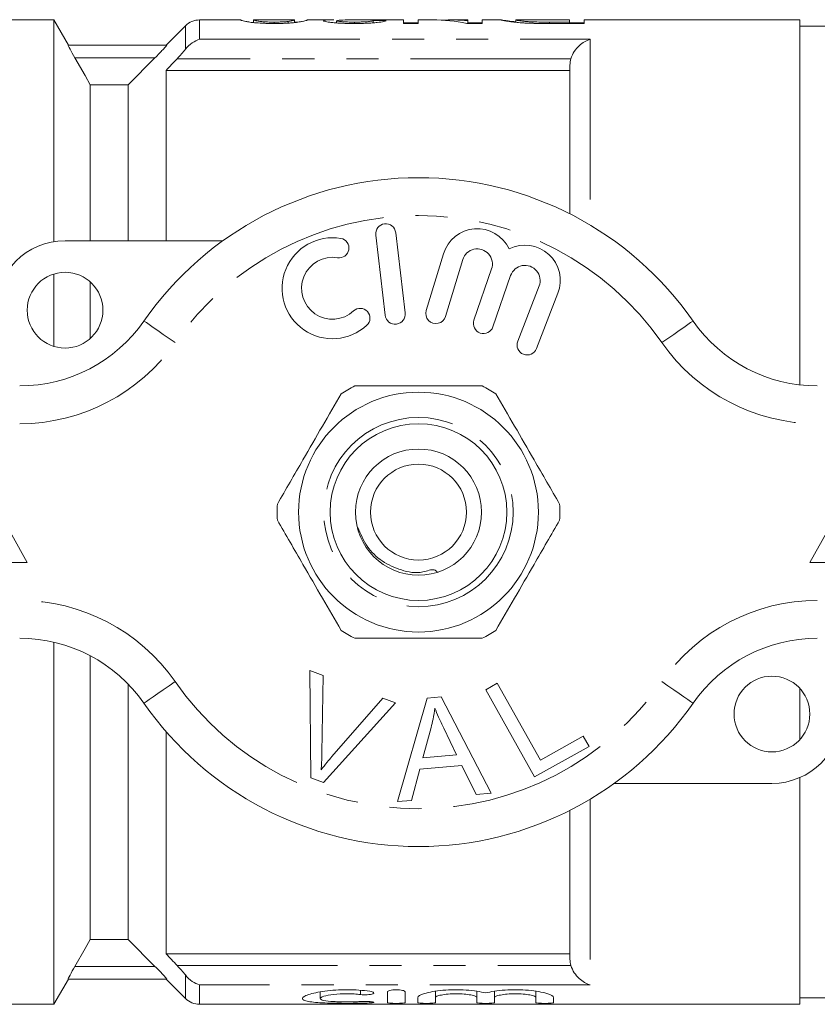
# Model space of a CAD drawing. Units: millimetres. Extents: x 148 to 259, y 85 to 261.
# Drawn here: x 186 to 218, y 91 to 130 of the extents above; entities that cross this region are included whole.
import ezdxf

# ---------------------------------------------------------------- set-up
doc = ezdxf.new("R2010")
doc.units = ezdxf.units.MM
doc.linetypes.add('PHANTOM', pattern=[12.7, 6.35, -1.27, 1.27, -1.27, 1.27, -1.27])

msp = doc.modelspace()

# ---------------------------------------------------------------- linework, layer by layer
at = {"color": 7, "linetype": 'Continuous', "lineweight": 15}
for p, q in [((187.277, 130.19), (177.72, 130.19)), ((187.851, 129.195), (187.277, 130.19)), ((187.277, 121.404), (187.277, 130.19)), ((192.486, 129.956), (191.72, 129.19)), ((194.672, 130.19), (193.051, 130.19)), ((194.672, 130.189), (194.669, 130.19)), ((195.188, 130.19), (195.19, 130.189)), ((195.188, 130.084), (195.188, 130.19)), ((196.798, 130.19), (195.19, 130.19)), ((196.001, 130.051), (196.001, 130.104)), ((196.562, 130.065), (196.562, 130.131)), ((196.798, 130.188), (196.803, 130.19)), ((196.803, 130.085), (196.803, 130.19)), ((196.92, 130.109), (196.803, 130.099)), ((198.37, 130.19), (197.321, 130.19)), ((197.323, 130.19), (197.321, 130.189)), ((198.477, 130.072), (198.477, 130.159)), ((201.13, 130.19), (199.091, 130.19)), ((199.183, 130.054), (199.183, 130.104)), ((199.919, 130.074), (199.919, 130.163)), ((201.13, 130.19), (201.13, 130.048)), ((201.707, 130.071), (201.13, 130.071)), ((201.13, 130.048), (201.707, 130.048)), ((202.274, 130.19), (201.707, 130.19)), ((201.707, 130.048), (201.707, 130.19)), ((203.669, 130.19), (202.991, 130.19)), ((203.636, 130.048), (204.246, 130.048)), ((203.669, 130.19), (203.669, 130.155)), ((203.669, 130.048), (203.669, 130.155)), ((204.246, 130.071), (203.669, 130.071)), ((205.003, 130.19), (204.246, 130.19)), ((204.246, 130.048), (204.246, 130.19)), ((205.003, 130.189), (204.996, 130.19)), ((205.573, 130.19), (205.578, 130.189)), ((205.573, 130.097), (205.573, 130.19)), ((207.707, 130.19), (205.578, 130.19)), ((206.249, 130.055), (206.249, 130.113)), ((207.707, 130.104), (206.903, 130.104)), ((206.903, 130.048), (206.903, 130.104)), ((206.914, 130.048), (208.284, 130.048)), ((207.707, 130.19), (207.707, 130.104)), ((207.707, 130.048), (207.707, 130.104)), ((208.284, 130.071), (207.707, 130.071)), ((216.82, 130.19), (208.284, 130.19)), ((208.284, 130.048), (208.284, 130.19)), ((216.82, 115.731), (216.82, 130.19)), ((217.82, 129.94), (216.82, 129.94)), ((191.747, 129.19), (187.838, 129.19)), ((190.22, 127.624), (191.282, 128.69)), ((207.72, 122.504), (207.72, 128.401)), ((191.72, 128.19), (207.72, 128.19)), ((191.72, 128.19), (191.72, 121.44)), ((188.72, 121.44), (188.72, 127.624)), ((190.22, 127.624), (188.72, 127.624)), ((190.22, 121.44), (190.22, 127.624)), ((201.193, 118.583), (200.819, 121.761)), ((187.72, 121.44), (193.974, 121.44)), ((200.025, 121.667), (200.399, 118.489)), ((202.707, 120.924), (202.026, 118.676)), ((202.791, 118.444), (203.472, 120.692)), ((204.614, 120.323), (203.914, 118.29)), ((187.277, 117.257), (187.277, 120.123)), ((188.72, 117.572), (188.72, 119.808)), ((204.67, 118.029), (205.37, 120.063)), ((206.497, 119.651), (205.65, 117.46)), ((206.396, 117.171), (207.243, 119.362)), ((186.22, 108.69), (183.72, 113.19)), ((219.72, 113.19), (217.22, 108.69)), ((181.22, 108.69), (186.22, 108.69)), ((217.22, 108.69), (222.22, 108.69)), ((187.277, 91.19), (187.277, 105.535)), ((188.72, 93.756), (188.72, 104.998)), ((197.419, 104.415), (197.95, 104.214)), ((197.455, 100.165), (197.419, 104.415)), ((197.95, 104.214), (197.896, 101.157)), ((190.22, 93.756), (190.22, 103.877)), ((204.383, 103.652), (204.839, 103.907)), ((204.839, 103.907), (206.548, 100.864)), ((206.319, 100.201), (204.383, 103.652)), ((216.82, 101.67), (216.82, 103.71)), ((200.811, 103.133), (197.958, 99.975)), ((198.291, 101.008), (200.31, 103.323)), ((200.31, 103.323), (200.811, 103.133)), ((200.888, 99.219), (202.057, 103.32)), ((202.057, 103.32), (202.622, 103.369)), ((202.622, 103.369), (204.598, 99.55)), ((191.72, 101.997), (191.72, 93.19)), ((202.218, 102.151), (201.887, 100.949)), ((203.231, 101.069), (202.72, 102.13)), ((206.548, 100.864), (208.246, 101.817)), ((208.246, 101.817), (208.475, 101.41)), ((201.887, 100.949), (203.231, 101.069)), ((208.475, 101.41), (206.319, 100.201)), ((203.431, 100.656), (201.774, 100.509)), ((204.001, 99.497), (203.431, 100.656)), ((201.774, 100.509), (201.445, 99.268)), ((197.958, 99.975), (197.455, 100.165)), ((215.72, 99.94), (209.466, 99.94)), ((216.82, 91.19), (216.82, 100.17)), ((204.598, 99.55), (204.001, 99.497)), ((201.445, 99.268), (200.888, 99.219)), ((207.72, 92.979), (207.72, 98.876)), ((188.72, 93.756), (190.22, 93.756)), ((191.282, 92.69), (190.22, 93.756)), ((191.72, 93.19), (207.72, 93.19)), ((187.277, 91.19), (187.851, 92.185)), ((191.747, 92.19), (187.838, 92.19)), ((191.72, 92.19), (192.486, 91.424)), ((197.825, 91.684), (197.825, 91.418)), ((200.487, 91.253), (200.487, 91.685)), ((201.187, 91.685), (201.187, 91.253)), ((202.387, 91.706), (202.387, 91.453)), ((204.03, 91.706), (204.03, 91.453)), ((204.73, 91.706), (204.73, 91.453)), ((206.374, 91.706), (206.374, 91.453)), ((201.687, 91.253), (201.687, 91.453)), ((202.387, 91.453), (202.387, 91.253)), ((204.03, 91.253), (204.03, 91.453)), ((204.73, 91.453), (204.73, 91.253)), ((206.374, 91.253), (206.374, 91.453)), ((207.074, 91.453), (207.074, 91.253)), ((216.82, 91.44), (217.82, 91.44)), ((184.72, 91.19), (187.277, 91.19)), ((193.051, 91.19), (216.82, 91.19))]:
    msp.add_line(p, q, dxfattribs=at)
at = {"color": 8, "linetype": 'PHANTOM', "lineweight": 0}
for p, q in [((192.486, 129.028), (192.486, 129.956)), ((193.051, 130.19), (193.051, 129.421)), ((193.051, 129.421), (208.52, 129.421)), ((208.52, 129.421), (208.52, 122.062)), ((191.282, 128.69), (188.107, 128.69)), ((207.756, 128.652), (192.158, 128.652)), ((208.52, 99.318), (208.52, 91.959)), ((191.282, 92.69), (188.107, 92.69)), ((192.158, 92.728), (207.756, 92.728)), ((192.486, 91.424), (192.486, 92.352)), ((193.051, 91.959), (193.051, 91.19)), ((208.52, 91.959), (193.051, 91.959)), ((199.422, 91.746), (199.422, 91.576)), ((199.787, 91.3), (199.787, 91.246))]:
    msp.add_line(p, q, dxfattribs=at)
at = {"color": 7, "linetype": 'Continuous', "lineweight": 15, "flags": 128}
for points in [[(188.72, 127.624), (188.512, 127.985), (188.107, 128.69)], [(188.107, 92.69), (188.512, 93.395), (188.72, 93.756)]]:
    msp.add_lwpolyline(points, dxfattribs=at)
at = {"color": 8, "linetype": 'PHANTOM', "lineweight": 0, "flags": 128}
for points in [[(192.077, 117.404), (191.837, 117.572), (191.606, 117.732), (191.393, 117.88), (191.207, 118.01), (191.054, 118.117), (190.94, 118.196), (190.87, 118.245), (190.846, 118.261)], [(211.363, 117.404), (211.603, 117.572), (211.834, 117.732), (212.047, 117.88), (212.233, 118.01), (212.386, 118.117), (212.5, 118.196), (212.57, 118.245), (212.594, 118.261)], [(190.846, 103.119), (190.87, 103.135), (190.94, 103.184), (191.054, 103.263), (191.207, 103.37), (191.393, 103.5), (191.606, 103.648), (191.837, 103.808), (192.077, 103.976)], [(212.594, 103.119), (212.57, 103.135), (212.5, 103.184), (212.386, 103.263), (212.233, 103.37), (212.047, 103.5), (211.834, 103.648), (211.603, 103.808), (211.363, 103.976)]]:
    msp.add_lwpolyline(points, dxfattribs=at)
at = {"color": 7, "linetype": 'Continuous', "lineweight": 15}
for centre, radius in [((187.72, 118.69), 1.5), ((201.72, 110.69), 4.75), ((201.72, 110.69), 3.5), ((201.72, 110.69), 2.5), ((201.72, 110.69), 1.9), ((215.72, 102.69), 1.5)]:
    msp.add_circle(centre, radius, dxfattribs=at)
at = {"color": 8, "linetype": 'PHANTOM', "lineweight": 0}
msp.add_circle((201.72, 110.69), 3.75, dxfattribs=at)
at = {"color": 7, "linetype": 'Continuous', "lineweight": 15}
for centre, radius, start, end in [((193.051, 129.39), 0.8, 90, 135), ((201.72, 110.69), 13.25, 34.8499, 145.1501), ((200.422, 121.714), 0.4, 6.7162, 186.7162), ((204.047, 120.518), 1.4, 25.4153, 163.1496), ((187.72, 118.69), 2.75, 90, 180), ((198.316, 119.559), 2, 80.6161, 312.8163), ((198.579, 121.15), 0.387, 260.6161, 80.6161), ((204.047, 120.518), 0.6, 341, 163.1496), ((205.938, 119.867), 1.4, 338.8504, 116.5847), ((198.316, 119.559), 1.226, 80.6161, 312.8163), ((205.938, 119.867), 0.6, 338.8504, 161), ((199.412, 118.376), 0.387, 312.8163, 132.8163), ((202.409, 118.56), 0.4, 163.1496, 343.1496), ((185.922, 121.69), 6, 270, 325.1501), ((200.796, 118.536), 0.4, 186.7162, 6.7162), ((204.292, 118.16), 0.4, 161, 341), ((217.518, 121.69), 6, 214.8499, 270), ((206.023, 117.315), 0.4, 158.8504, 338.8504), ((201.72, 110.69), 5.6, 116.7655, 123.2345), ((201.72, 110.69), 5.6, 56.7655, 63.2345), ((201.72, 110.69), 5.6, 176.7655, 183.2345), ((201.72, 110.69), 5.6, 356.7655, 3.2345), ((201.72, 110.69), 5.6, 236.7655, 243.2345), ((201.72, 110.69), 5.6, 296.7655, 303.2345), ((185.922, 99.69), 6, 34.8499, 90), ((217.518, 99.69), 6, 90, 145.1501), ((201.72, 110.69), 13.25, 214.8499, 325.1501), ((215.72, 102.69), 2.75, 270, 0), ((193.051, 91.99), 0.8, 225, 270)]:
    msp.add_arc(centre, radius, start, end, dxfattribs=at)
at = {"color": 8, "linetype": 'PHANTOM', "lineweight": 0}
for centre, radius, start, end in [((201.72, 110.69), 11.75, 34.8499, 145.1501), ((185.922, 121.69), 7.5, 270, 325.1501), ((217.518, 121.69), 7.5, 214.8499, 270), ((185.922, 99.69), 7.5, 34.8499, 90), ((217.518, 99.69), 7.5, 90, 145.1501), ((201.72, 110.69), 11.75, 214.8499, 325.1501)]:
    msp.add_arc(centre, radius, start, end, dxfattribs=at)
at = {"color": 7, "linetype": 'Continuous', "lineweight": 15}
for centre, major_axis, ratio, start_param, end_param in [((190.752, 110.69), (175.5, 0), 0.111111, 1.515579, 1.518541), ((202.274, 110.69), (0, 19.5), 0.580733, 6.162615, 6.283185), ((202.991, 110.69), (0, 19.5), 0.580575, 6.223244, 6.314823)]:
    msp.add_ellipse(centre, major_axis=major_axis, ratio=ratio, start_param=start_param, end_param=end_param, dxfattribs=at)
for points, knots in [([(194.669, 130.19), (194.67, 130.189), (194.671, 130.188), (194.683, 130.182), (194.693, 130.178), (194.737, 130.163), (194.794, 130.148), (194.924, 130.121), (194.975, 130.111), (195.075, 130.096), (195.112, 130.091), (195.196, 130.082), (195.243, 130.078), (195.394, 130.066), (195.507, 130.059), (195.686, 130.053), (195.747, 130.051), (195.87, 130.049), (195.933, 130.049), (195.996, 130.048)], [0, 0, 0, 0, 0.125, 0.125, 0.25, 0.25, 0.5, 0.5, 0.625, 0.625, 0.6875, 0.6875, 0.75, 0.75, 0.875, 0.875, 0.9375, 0.9375, 1, 1, 1, 1]), ([(196.001, 130.104), (195.956, 130.104), (195.91, 130.105), (195.822, 130.106), (195.777, 130.108), (195.654, 130.113), (195.58, 130.118), (195.458, 130.129), (195.405, 130.135), (195.328, 130.146), (195.302, 130.152), (195.239, 130.167), (195.218, 130.175), (195.193, 130.186), (195.189, 130.189), (195.188, 130.19)], [0, 0, 0, 0, 0.0625, 0.0625, 0.125, 0.125, 0.25, 0.25, 0.375, 0.375, 0.5, 0.5, 0.75, 0.75, 1, 1, 1, 1]), ([(195.996, 130.048), (196.058, 130.049), (196.12, 130.049), (196.242, 130.051), (196.302, 130.052), (196.421, 130.056), (196.48, 130.059), (196.591, 130.066), (196.643, 130.069), (196.792, 130.082), (196.876, 130.091), (197.015, 130.111), (197.071, 130.121), (197.202, 130.148), (197.254, 130.163), (197.298, 130.178), (197.308, 130.182), (197.32, 130.188), (197.321, 130.189), (197.323, 130.19)], [0, 0, 0, 0, 0.0625, 0.0625, 0.125, 0.125, 0.1875, 0.1875, 0.25, 0.25, 0.375, 0.375, 0.5, 0.5, 0.75, 0.75, 0.875, 0.875, 1, 1, 1, 1]), ([(196.562, 130.131), (196.528, 130.127), (196.494, 130.124), (196.413, 130.117), (196.369, 130.114), (196.274, 130.109), (196.221, 130.107), (196.113, 130.105), (196.057, 130.104), (196.001, 130.104)], [0, 0, 0, 0, 0.25, 0.25, 0.5, 0.5, 0.75, 0.75, 1, 1, 1, 1]), ([(196.803, 130.19), (196.802, 130.189), (196.794, 130.183), (196.749, 130.168), (196.728, 130.162), (196.682, 130.151), (196.665, 130.147), (196.621, 130.139), (196.592, 130.135), (196.562, 130.131)], [0, 0, 0, 0, 0.5, 0.5, 0.75, 0.75, 0.875, 0.875, 1, 1, 1, 1]), ([(198.37, 130.189), (198.348, 130.19), (198.175, 130.191), (197.995, 130.184), (197.967, 130.165), (197.957, 130.159)], [0, 0, 0, 0, 0.083295, 0.671941, 1, 1, 1, 1]), ([(197.957, 130.159), (197.959, 130.154), (197.963, 130.149), (197.989, 130.138), (198.008, 130.132), (198.065, 130.12), (198.1, 130.113), (198.184, 130.1), (198.235, 130.094), (198.345, 130.082), (198.407, 130.076), (198.541, 130.066), (198.615, 130.061), (198.767, 130.055), (198.847, 130.052), (199.009, 130.049), (199.09, 130.049), (199.172, 130.048)], [0, 0, 0, 0, 0.125, 0.125, 0.25, 0.25, 0.375, 0.375, 0.5, 0.5, 0.625, 0.625, 0.75, 0.75, 0.875, 0.875, 1, 1, 1, 1]), ([(198.477, 130.159), (198.501, 130.166), (198.558, 130.183), (198.836, 130.191), (199.032, 130.189), (199.091, 130.188)], [0, 0, 0, 0, 0.3514146, 0.8068372, 1, 1, 1, 1]), ([(199.183, 130.104), (199.089, 130.105), (198.996, 130.106), (198.818, 130.112), (198.739, 130.117), (198.61, 130.129), (198.556, 130.135), (198.508, 130.144), (198.497, 130.147), (198.48, 130.153), (198.477, 130.156), (198.477, 130.159)], [0, 0, 0, 0, 0.25, 0.25, 0.5, 0.5, 0.75, 0.75, 0.875, 0.875, 1, 1, 1, 1]), ([(199.172, 130.048), (199.256, 130.049), (199.34, 130.049), (199.504, 130.052), (199.585, 130.054), (199.744, 130.061), (199.819, 130.065), (199.959, 130.075), (200.024, 130.081), (200.197, 130.1), (200.281, 130.114), (200.366, 130.133), (200.388, 130.139), (200.421, 130.15), (200.43, 130.156), (200.438, 130.16)], [0, 0, 0, 0, 0.125, 0.125, 0.25, 0.25, 0.375, 0.375, 0.5, 0.5, 0.75, 0.75, 0.875, 0.875, 1, 1, 1, 1]), ([(199.919, 130.163), (199.916, 130.158), (199.907, 130.152), (199.848, 130.138), (199.802, 130.131), (199.667, 130.119), (199.582, 130.113), (199.44, 130.108), (199.389, 130.106), (199.287, 130.105), (199.235, 130.104), (199.183, 130.104)], [0, 0, 0, 0, 0.25, 0.25, 0.5, 0.5, 0.75, 0.75, 0.875, 0.875, 1, 1, 1, 1]), ([(204.996, 130.19), (204.999, 130.189), (205.004, 130.185), (205.046, 130.175), (205.078, 130.168), (205.174, 130.149), (205.235, 130.139), (205.358, 130.121), (205.404, 130.115), (205.506, 130.103), (205.562, 130.097), (205.622, 130.091)], [0, 0, 0, 0, 0.25, 0.25, 0.5, 0.5, 0.75, 0.75, 0.875, 0.875, 1, 1, 1, 1]), ([(205.573, 130.116), (205.463, 130.128), (205.162, 130.16), (205.078, 130.176), (205.024, 130.186)], [0, 0, 0, 0, 0.363101, 1, 1, 1, 1]), ([(206.249, 130.113), (206.214, 130.114), (206.18, 130.116), (206.116, 130.119), (206.086, 130.121), (206.001, 130.128), (205.948, 130.132), (205.812, 130.146), (205.74, 130.155), (205.642, 130.17), (205.615, 130.177), (205.58, 130.186), (205.574, 130.189), (205.573, 130.19)], [0, 0, 0, 0, 0.0625, 0.0625, 0.125, 0.125, 0.25, 0.25, 0.5, 0.5, 0.75, 0.75, 1, 1, 1, 1]), ([(205.622, 130.091), (205.664, 130.088), (205.706, 130.084), (205.796, 130.076), (205.844, 130.073), (205.943, 130.067), (205.993, 130.064), (206.098, 130.06), (206.152, 130.058), (206.206, 130.056)], [0, 0, 0, 0, 0.25, 0.25, 0.5, 0.5, 0.75, 0.75, 1, 1, 1, 1]), ([(188.107, 128.69), (188.036, 128.813), (187.968, 128.934), (187.865, 129.127), (187.834, 129.19), (187.838, 129.19)], [0, 0, 0, 0, 0.5, 0.5, 1, 1, 1, 1]), ([(191.282, 128.69), (191.338, 128.746), (191.392, 128.801), (191.497, 128.909), (191.548, 128.963), (191.639, 129.06), (191.68, 129.105), (191.737, 129.17), (191.751, 129.19), (191.747, 129.19)], [0, 0, 0, 0, 0.25, 0.25, 0.5, 0.5, 0.75, 0.75, 1, 1, 1, 1]), ([(192.486, 129.028), (192.568, 129.132), (192.659, 129.215), (192.852, 129.346), (192.952, 129.393), (193.051, 129.421)], [0, 0, 0, 0, 0.5, 0.5, 1, 1, 1, 1]), ([(207.756, 128.652), (207.787, 128.757), (207.835, 128.854), (207.947, 129.026), (208.012, 129.101), (208.149, 129.229), (208.221, 129.282), (208.368, 129.367), (208.445, 129.4), (208.52, 129.421)], [0, 0, 0, 0, 0.25, 0.25, 0.5, 0.5, 0.75, 0.75, 1, 1, 1, 1]), ([(199.198, 115.69), (199.328, 115.69), (199.931, 115.69), (201.04, 115.69), (202.617, 115.69), (203.673, 115.69), (204.242, 115.69)], [0, 0, 0, 0, 0.07896, 0.365173, 0.658395, 1, 1, 1, 1]), ([(198.651, 115.374), (198.406, 114.95), (197.911, 114.092), (197.229, 112.911), (196.631, 111.876), (196.297, 111.297), (196.129, 111.006)], [0, 0, 0, 0, 0.2947, 0.596246, 0.797057, 1, 1, 1, 1]), ([(204.789, 115.374), (205.034, 114.95), (205.529, 114.092), (206.211, 112.911), (206.809, 111.876), (207.143, 111.297), (207.311, 111.006)], [0, 0, 0, 0, 0.2947, 0.596246, 0.797057, 1, 1, 1, 1]), ([(198.651, 106.006), (198.406, 106.43), (197.911, 107.288), (197.229, 108.469), (196.631, 109.504), (196.297, 110.083), (196.129, 110.374)], [0, 0, 0, 0, 0.2947, 0.596246, 0.797057, 1, 1, 1, 1]), ([(199.32, 110.084), (199.427, 109.826), (199.64, 109.309), (200.258, 108.71), (201.045, 108.372), (201.735, 108.22), (202.305, 108.46), (202.428, 108.353), (202.464, 108.321)], [0, 0, 0, 0, 0.207998, 0.416014, 0.625219, 0.839595, 0.953125, 1, 1, 1, 1]), ([(204.789, 106.006), (205.034, 106.43), (205.529, 107.288), (206.211, 108.469), (206.809, 109.504), (207.143, 110.083), (207.311, 110.374)], [0, 0, 0, 0, 0.2947, 0.596246, 0.797057, 1, 1, 1, 1]), ([(199.198, 105.69), (199.328, 105.69), (199.931, 105.69), (201.04, 105.69), (202.617, 105.69), (203.673, 105.69), (204.242, 105.69)], [0, 0, 0, 0, 0.07896, 0.365173, 0.658395, 1, 1, 1, 1]), ([(202.365, 102.927), (202.346, 102.781), (202.312, 102.519), (202.247, 102.263), (202.218, 102.151)], [0, 0, 0, 0, 0.5599887, 1, 1, 1, 1]), ([(202.72, 102.13), (202.649, 102.277), (202.523, 102.539), (202.413, 102.808), (202.365, 102.927)], [0, 0, 0, 0, 0.560008, 1, 1, 1, 1]), ([(197.896, 101.157), (197.893, 101.029), (197.888, 100.802), (197.87, 100.576), (197.862, 100.476)], [0, 0, 0, 0, 0.559993, 1, 1, 1, 1]), ([(197.862, 100.476), (197.939, 100.578), (198.077, 100.759), (198.225, 100.932), (198.291, 101.008)], [0, 0, 0, 0, 0.559975, 1, 1, 1, 1]), ([(187.838, 92.19), (187.834, 92.19), (187.865, 92.254), (187.968, 92.445), (188.036, 92.568), (188.107, 92.69)], [0, 0, 0, 0, 0.5, 0.5, 1, 1, 1, 1]), ([(191.747, 92.19), (191.751, 92.19), (191.736, 92.21), (191.68, 92.275), (191.64, 92.319), (191.503, 92.466), (191.393, 92.579), (191.282, 92.69)], [0, 0, 0, 0, 0.25, 0.25, 0.5, 0.5, 1, 1, 1, 1]), ([(207.756, 92.728), (207.787, 92.623), (207.835, 92.526), (207.947, 92.354), (208.012, 92.279), (208.149, 92.151), (208.221, 92.098), (208.368, 92.013), (208.445, 91.98), (208.52, 91.959)], [0, 0, 0, 0, 0.25, 0.25, 0.5, 0.5, 0.75, 0.75, 1, 1, 1, 1]), ([(192.486, 92.352), (192.568, 92.248), (192.659, 92.165), (192.852, 92.034), (192.952, 91.987), (193.051, 91.959)], [0, 0, 0, 0, 0.5, 0.5, 1, 1, 1, 1]), ([(199.787, 91.246), (199.653, 91.239), (199.512, 91.235), (199.213, 91.23), (199.057, 91.228), (198.748, 91.228), (198.591, 91.229), (198.291, 91.234), (198.145, 91.238), (197.74, 91.255), (197.514, 91.274), (197.282, 91.317), (197.223, 91.334), (197.144, 91.373), (197.125, 91.395), (197.126, 91.442), (197.147, 91.468), (197.229, 91.521), (197.288, 91.547), (197.443, 91.601), (197.538, 91.627), (197.756, 91.674), (197.881, 91.696), (198.148, 91.732), (198.294, 91.746), (198.594, 91.765), (198.748, 91.77), (199.061, 91.768), (199.214, 91.762), (199.512, 91.741), (199.655, 91.726), (199.787, 91.707)], [0, 0, 0, 0, 0.0625, 0.0625, 0.125, 0.125, 0.1875, 0.1875, 0.25, 0.25, 0.375, 0.375, 0.4375, 0.4375, 0.5, 0.5, 0.5625, 0.5625, 0.625, 0.625, 0.6875, 0.6875, 0.75, 0.75, 0.8125, 0.8125, 0.875, 0.875, 0.9375, 0.9375, 1, 1, 1, 1]), ([(199.787, 91.707), (199.865, 91.696), (199.922, 91.677), (199.966, 91.638), (199.952, 91.617), (199.859, 91.585), (199.78, 91.573), (199.6, 91.564), (199.501, 91.567), (199.422, 91.576)], [0, 0, 0, 0, 0.25, 0.25, 0.5, 0.5, 0.75, 0.75, 1, 1, 1, 1]), ([(200.487, 91.685), (200.487, 91.706), (200.523, 91.727), (200.651, 91.759), (200.743, 91.769), (200.929, 91.769), (201.021, 91.759), (201.15, 91.728), (201.187, 91.706), (201.187, 91.685)], [0, 0, 0, 0, 0.25, 0.25, 0.5, 0.5, 0.75, 0.75, 1, 1, 1, 1]), ([(201.687, 91.453), (201.687, 91.505), (201.783, 91.564), (202.136, 91.672), (202.39, 91.72), (202.979, 91.772), (203.306, 91.776), (203.909, 91.736), (204.184, 91.692), (204.38, 91.64)], [0, 0, 0, 0, 0.25, 0.25, 0.5, 0.5, 0.75, 0.75, 1, 1, 1, 1]), ([(204.38, 91.64), (204.576, 91.692), (204.849, 91.735), (205.302, 91.766), (205.458, 91.77), (205.773, 91.767), (205.926, 91.759), (206.222, 91.733), (206.357, 91.715), (206.605, 91.671), (206.711, 91.646), (206.977, 91.564), (207.074, 91.505), (207.074, 91.453)], [0, 0, 0, 0, 0.25, 0.25, 0.375, 0.375, 0.5, 0.5, 0.625, 0.625, 0.75, 0.75, 1, 1, 1, 1]), ([(199.422, 91.576), (199.342, 91.586), (199.258, 91.594), (199.079, 91.605), (198.986, 91.608), (198.708, 91.609), (198.52, 91.599), (198.197, 91.561), (198.062, 91.535), (197.876, 91.477), (197.826, 91.446), (197.825, 91.389), (197.873, 91.364), (198.059, 91.323), (198.196, 91.308), (198.438, 91.294), (198.525, 91.29), (198.706, 91.285), (198.798, 91.284), (198.986, 91.285), (199.078, 91.286), (199.257, 91.291), (199.343, 91.295), (199.422, 91.3)], [0, 0, 0, 0, 0.0625, 0.0625, 0.125, 0.125, 0.25, 0.25, 0.375, 0.375, 0.5, 0.5, 0.625, 0.625, 0.75, 0.75, 0.8125, 0.8125, 0.875, 0.875, 0.9375, 0.9375, 1, 1, 1, 1]), ([(199.422, 91.3), (199.5, 91.305), (199.598, 91.307), (199.776, 91.302), (199.855, 91.296), (199.951, 91.28), (199.966, 91.271), (199.923, 91.256), (199.866, 91.249), (199.787, 91.246)], [0, 0, 0, 0, 0.25, 0.25, 0.5, 0.5, 0.75, 0.75, 1, 1, 1, 1]), ([(204.03, 91.453), (204.03, 91.471), (204.009, 91.49), (203.927, 91.526), (203.867, 91.544), (203.716, 91.574), (203.625, 91.586), (203.426, 91.603), (203.317, 91.608), (203.101, 91.608), (202.992, 91.604), (202.792, 91.586), (202.702, 91.574), (202.549, 91.543), (202.489, 91.526), (202.408, 91.49), (202.387, 91.471), (202.387, 91.453)], [0, 0, 0, 0, 0.125, 0.125, 0.25, 0.25, 0.375, 0.375, 0.5, 0.5, 0.625, 0.625, 0.75, 0.75, 0.875, 0.875, 1, 1, 1, 1]), ([(206.374, 91.453), (206.374, 91.471), (206.352, 91.49), (206.271, 91.526), (206.211, 91.544), (206.06, 91.574), (205.968, 91.586), (205.769, 91.603), (205.66, 91.608), (205.444, 91.608), (205.336, 91.604), (205.136, 91.586), (205.045, 91.574), (204.892, 91.543), (204.833, 91.526), (204.751, 91.49), (204.73, 91.471), (204.73, 91.453)], [0, 0, 0, 0, 0.125, 0.125, 0.25, 0.25, 0.375, 0.375, 0.5, 0.5, 0.625, 0.625, 0.75, 0.75, 0.875, 0.875, 1, 1, 1, 1]), ([(201.187, 91.253), (201.187, 91.246), (201.149, 91.239), (201.02, 91.23), (200.928, 91.228), (200.745, 91.228), (200.654, 91.23), (200.524, 91.239), (200.487, 91.246), (200.487, 91.253)], [0, 0, 0, 0, 0.25, 0.25, 0.5, 0.5, 0.75, 0.75, 1, 1, 1, 1]), ([(202.387, 91.253), (202.387, 91.246), (202.349, 91.239), (202.22, 91.23), (202.128, 91.228), (201.945, 91.228), (201.854, 91.23), (201.724, 91.239), (201.687, 91.246), (201.687, 91.253)], [0, 0, 0, 0, 0.25, 0.25, 0.5, 0.5, 0.75, 0.75, 1, 1, 1, 1]), ([(204.73, 91.253), (204.73, 91.246), (204.692, 91.239), (204.563, 91.23), (204.472, 91.228), (204.289, 91.228), (204.198, 91.23), (204.067, 91.239), (204.03, 91.246), (204.03, 91.253)], [0, 0, 0, 0, 0.25, 0.25, 0.5, 0.5, 0.75, 0.75, 1, 1, 1, 1]), ([(207.074, 91.253), (207.074, 91.246), (207.036, 91.239), (206.907, 91.23), (206.815, 91.228), (206.632, 91.228), (206.541, 91.23), (206.411, 91.239), (206.374, 91.246), (206.374, 91.253)], [0, 0, 0, 0, 0.25, 0.25, 0.5, 0.5, 0.75, 0.75, 1, 1, 1, 1])]:
    msp.add_open_spline(points, degree=3, knots=knots, dxfattribs=at)
for points in [[(206.206, 130.056), (206.436, 130.05), (206.676, 130.049), (206.914, 130.048)], [(206.903, 130.104), (206.681, 130.105), (206.455, 130.105), (206.249, 130.113)], [(192.158, 128.652), (192.276, 128.777), (192.388, 128.904), (192.486, 129.028)], [(191.72, 128.19), (191.866, 128.344), (192.012, 128.498), (192.158, 128.652)], [(207.72, 128.401), (207.72, 128.487), (207.732, 128.57), (207.756, 128.652)], [(191.72, 93.19), (191.866, 93.036), (192.012, 92.882), (192.158, 92.728)], [(207.756, 92.728), (207.732, 92.81), (207.72, 92.893), (207.72, 92.979)], [(192.486, 92.352), (192.388, 92.476), (192.276, 92.603), (192.158, 92.728)]]:
    msp.add_open_spline(points, degree=3, dxfattribs=at)

doc.saveas('drawing.dxf')
